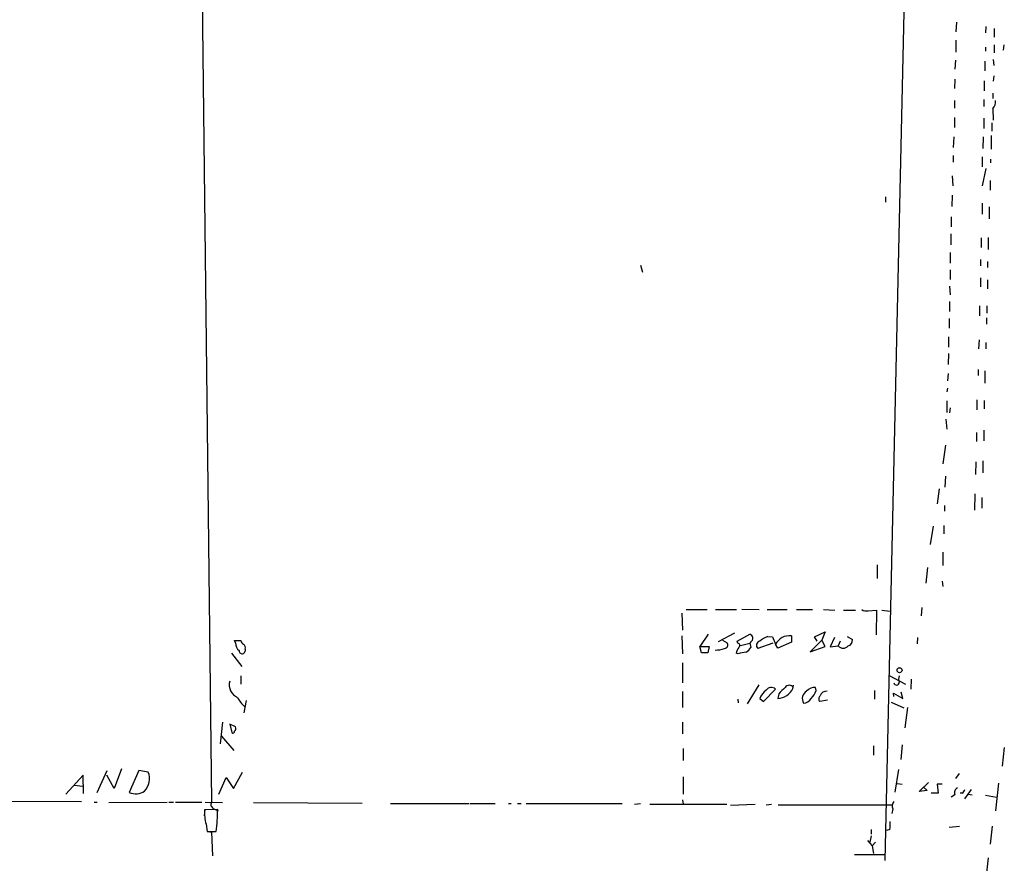
# Model space of a CAD drawing. Extents: x 0 to 731, y 5 to 943.
# Drawn here: x 429 to 587, y 145 to 281 of the extents above; entities that cross this region are included whole.
import ezdxf

# ---------------------------------------------------------------- set-up
doc = ezdxf.new("R2010")
doc.units = 0
doc.header["$MEASUREMENT"] = 0
doc.layers.add('MAIN', color=5, linetype='CONTINUOUS')

msp = doc.modelspace()

# ---------------------------------------------------------------- linework, layer by layer
at = {"layer": 'MAIN'}
for p, q in [((457.454, 337.2273), (459.5707, 154.6859)), ((571.1613, 286.0039), (568.0287, 145.2879)), ((579.5433, 280.2466), (579.4587, 278.7226)), ((584.2847, 279.5693), (584.2, 278.5533)), ((585.6393, 279.2306), (585.6393, 277.8759)), ((579.4587, 277.3679), (579.4587, 275.4206)), ((584.2, 276.2673), (584.2, 275.5899)), ((585.6393, 276.6059), (585.6393, 275.3359)), ((587.1633, 276.6059), (587.0787, 275.7593)), ((579.374, 274.1506), (579.2893, 272.7113)), ((584.1153, 273.9813), (584.1153, 272.4573)), ((585.47, 274.2353), (585.5547, 273.3039)), ((579.2893, 271.1026), (579.2047, 269.5786)), ((585.5547, 271.6106), (585.47, 270.7639)), ((584.0307, 270.8486), (584.0307, 269.2399)), ((585.3853, 268.8166), (585.3853, 267.9699)), ((579.2047, 267.6313), (579.2047, 266.4459)), ((583.946, 267.8006), (583.946, 266.6999)), ((585.3853, 266.3613), (585.47, 264.4986)), ((579.2047, 264.9219), (579.2047, 263.3133)), ((583.946, 264.8373), (583.946, 263.1439)), ((585.216, 264.0753), (585.216, 262.7206)), ((579.12, 261.7893), (579.0353, 260.0959)), ((583.8613, 261.7893), (583.7767, 259.9266)), ((585.1313, 262.0433), (585.1313, 259.8419)), ((579.0353, 258.8259), (579.0353, 257.7253)), ((583.692, 258.5719), (583.692, 256.9633)), ((585.0467, 258.2333), (585.0467, 257.6406)), ((578.866, 255.5239), (578.9507, 253.9153)), ((584.2847, 256.7093), (583.692, 253.9153)), ((584.962, 254.7619), (584.962, 253.2379)), ((568.1133, 252.1373), (568.1133, 251.2906)), ((578.866, 252.3913), (578.7813, 250.6133)), ((583.692, 251.1213), (583.692, 249.3433)), ((584.7927, 250.5286), (584.7927, 248.5813)), ((578.6967, 248.9199), (578.6967, 247.3113)), ((578.612, 246.2106), (578.612, 244.4326)), ((583.5227, 245.5333), (583.5227, 244.0093)), ((584.6233, 245.6179), (584.6233, 243.6706)), ((578.5273, 243.1626), (578.5273, 241.4693)), ((528.6587, 241.1306), (528.9973, 240.0299)), ((583.438, 242.0619), (583.438, 241.0459)), ((584.5387, 241.7233), (584.5387, 240.7919)), ((578.5273, 240.3686), (578.5273, 238.8446)), ((583.438, 239.0986), (583.438, 237.6593)), ((584.5387, 238.7599), (584.5387, 237.3206)), ((578.4427, 237.7439), (578.5273, 236.3893)), ((578.4427, 235.2886), (578.4427, 233.6799)), ((583.2687, 234.6113), (583.2687, 233.0026)), ((584.454, 234.6113), (584.454, 233.4259)), ((578.358, 232.5793), (578.358, 230.9706)), ((584.3693, 232.6639), (584.3693, 231.6479)), ((578.2733, 229.6159), (578.2733, 227.9226)), ((583.184, 229.1079), (583.0993, 227.6686)), ((584.2847, 228.6846), (584.2847, 227.6686)), ((578.2733, 226.9066), (578.1887, 225.1286)), ((578.1887, 223.6893), (578.104, 222.5039)), ((583.0147, 224.3666), (583.0147, 223.3506)), ((584.1153, 224.1126), (584.1153, 222.1653)), ((578.104, 221.3186), (578.0193, 220.7259)), ((578.0193, 219.2866), (578.0193, 217.4239)), ((582.8453, 219.4559), (582.8453, 217.8473)), ((584.0307, 219.3713), (584.0307, 218.0166)), ((578.5273, 218.1859), (578.4427, 217.3393)), ((577.85, 216.3233), (578.0193, 214.7146)), ((582.7607, 214.2066), (582.7607, 212.7673)), ((583.946, 214.5453), (583.946, 212.8519)), ((577.7653, 212.1746), (577.342, 209.1266)), ((582.676, 209.4653), (582.5913, 207.4333)), ((583.7767, 209.6346), (583.7767, 207.6873)), ((577.7653, 207.1793), (577.6807, 205.4013)), ((576.7493, 205.1473), (576.4107, 202.6919)), ((582.5067, 204.3006), (582.422, 201.6759)), ((583.6073, 203.7079), (583.6073, 202.0146)), ((577.596, 202.4379), (577.596, 201.5066)), ((575.818, 199.1359), (575.31, 196.1726)), ((577.5113, 199.2206), (577.5113, 197.8659)), ((577.342, 194.9026), (577.342, 192.7859)), ((566.7587, 192.8706), (566.7587, 190.6693)), ((574.8867, 192.4473), (574.6327, 189.9073)), ((577.2573, 190.2459), (577.342, 189.3993)), ((536.0247, 185.6739), (539.4113, 185.6739)), ((540.766, 185.6739), (544.1527, 185.6739)), ((544.9993, 185.7586), (547.7933, 185.6739)), ((549.0633, 185.6739), (552.2807, 185.6739)), ((553.8047, 185.6739), (556.3447, 185.6739)), ((558.1227, 185.6739), (559.9853, 185.5893)), ((561.34, 185.5893), (563.2873, 185.5893)), ((565.3193, 185.5046), (566.674, 185.5893)), ((566.674, 185.5893), (566.5893, 181.6099)), ((567.5207, 185.5893), (568.8753, 185.4199)), ((573.9553, 186.0126), (573.8707, 184.6579)), ((535.3473, 185.0813), (535.432, 182.3719)), ((535.3473, 181.4406), (535.432, 178.5619)), ((539.5807, 181.6946), (538.226, 179.7473)), ((543.814, 181.8639), (541.1893, 180.5093)), ((541.8667, 180.7633), (542.6287, 180.3399)), ((544.2373, 180.5939), (546.2693, 181.6946)), ((549.148, 181.3559), (549.91, 181.2713)), ((549.91, 181.2713), (550.418, 180.0859)), ((552.958, 181.4406), (552.958, 180.4246)), ((557.8687, 180.7633), (556.006, 178.9006)), ((556.6833, 181.2713), (558.3767, 182.1179)), ((557.1067, 180.5939), (556.6833, 181.2713)), ((558.3767, 182.1179), (557.8687, 180.7633)), ((558.3767, 179.7473), (557.8687, 180.7633)), ((559.9007, 181.1866), (559.2233, 179.6626)), ((561.9327, 181.3559), (562.7793, 180.8479)), ((573.278, 181.1866), (573.1933, 180.1706)), ((463.296, 180.6786), (464.312, 180.6786)), ((463.4653, 180.3399), (463.296, 180.6786)), ((464.9893, 179.3239), (464.9893, 178.9853)), ((538.226, 179.7473), (539.75, 179.7473)), ((538.48, 178.7313), (538.226, 179.7473)), ((539.75, 179.7473), (539.496, 178.7313)), ((544.322, 180.2553), (544.2373, 180.5939)), ((544.7453, 179.9166), (546.2693, 180.2553)), ((546.4387, 180.5093), (546.2693, 180.2553)), ((546.2693, 180.2553), (546.4387, 179.5779)), ((549.9947, 180.2553), (547.5393, 179.4086)), ((550.7567, 179.4933), (550.418, 180.0859)), ((552.958, 180.4246), (550.7567, 179.4933)), ((556.006, 178.9006), (558.3767, 179.7473)), ((559.2233, 179.6626), (560.4933, 179.8319)), ((560.832, 180.5939), (560.4933, 179.8319)), ((462.788, 178.6466), (464.4813, 176.5299)), ((539.496, 178.7313), (538.48, 178.7313)), ((544.4067, 178.5619), (544.068, 178.6466)), ((535.432, 177.1226), (535.432, 173.9053)), ((464.312, 175.0059), (464.312, 173.6513)), ((568.706, 175.0906), (571.3307, 173.6513)), ((572.262, 174.4979), (572.1773, 172.8893)), ((547.7087, 173.5666), (545.846, 170.5186)), ((548.4707, 170.8573), (550.418, 172.8893)), ((553.212, 172.9739), (553.2967, 173.4819)), ((556.9373, 172.6353), (556.8527, 173.1433)), ((535.432, 172.4659), (535.432, 169.9259)), ((544.322, 171.2806), (544.4067, 170.6879)), ((547.878, 171.3653), (548.4707, 170.8573)), ((550.926, 172.1273), (550.7567, 171.3653)), ((566.3353, 172.6353), (566.3353, 171.2806)), ((569.468, 171.7039), (569.3833, 172.2119)), ((569.3833, 172.2119), (570.9073, 171.3653)), ((570.9073, 171.3653), (570.6533, 172.3813)), ((465.1587, 171.0266), (464.82, 169.0793)), ((558.8, 171.1113), (557.53, 170.8573)), ((569.0447, 170.7726), (571.0767, 169.8413)), ((571.6693, 169.9259), (571.246, 166.6239)), ((461.3487, 167.5553), (461.01, 164.0839)), ((463.4653, 166.7933), (462.534, 167.2166)), ((462.534, 167.2166), (462.8727, 165.8619)), ((535.432, 167.5553), (535.432, 165.6926)), ((461.1793, 165.2693), (463.2113, 162.9833)), ((535.5167, 163.3219), (535.5167, 161.3746)), ((566.166, 163.7453), (566.166, 162.2213)), ((570.8227, 163.9146), (570.5687, 161.5439)), ((587.248, 163.4913), (586.9093, 160.4433)), ((438.912, 159.0039), (436.118, 155.9559)), ((438.9967, 156.0406), (438.912, 159.0039)), ((441.198, 156.2099), (442.8067, 159.7659)), ((443.9073, 156.8873), (442.722, 159.0039)), ((445.0927, 160.0199), (443.9073, 156.8873)), ((447.8867, 159.7659), (446.3627, 156.2099)), ((449.4107, 159.5119), (447.8867, 159.7659)), ((460.756, 155.9559), (461.9413, 158.6653)), ((461.9413, 158.6653), (463.1267, 156.8873)), ((463.1267, 156.8873), (464.566, 159.5119)), ((535.5167, 158.7499), (535.5167, 155.9559)), ((570.23, 159.9353), (569.6373, 156.2946)), ((579.9667, 159.2579), (579.374, 158.4959)), ((437.5573, 157.3953), (438.8273, 157.2259)), ((569.976, 157.6493), (570.8227, 157.5646)), ((573.532, 156.3793), (575.056, 157.8186)), ((574.2093, 157.1413), (574.802, 156.5486)), ((577.2573, 157.5646), (576.4107, 157.5646)), ((576.4107, 157.5646), (576.58, 156.1253)), ((586.3167, 157.7339), (585.8087, 153.2466)), ((574.802, 156.5486), (573.532, 156.3793)), ((576.58, 156.1253), (575.4793, 156.1253)), ((579.2893, 155.8713), (578.6967, 155.4479)), ((580.4747, 156.1253), (580.136, 156.1253)), ((581.914, 156.7179), (580.8133, 155.1939)), ((581.406, 155.9559), (582.0833, 155.8713)), ((584.2, 155.7866), (585.978, 155.4479)), ((421.0473, 154.8553), (438.658, 154.7706)), ((440.69, 154.6859), (441.198, 154.6859)), ((443.0607, 154.6013), (452.4587, 154.6859)), ((452.7127, 154.6859), (453.4747, 154.6859)), ((453.8133, 154.6859), (458.0467, 154.6859)), ((458.5547, 154.6859), (461.3487, 154.6013)), ((466.344, 154.6013), (483.87, 154.5166)), ((488.442, 154.4319), (501.0573, 154.4319)), ((501.2267, 154.4319), (505.2907, 154.4319)), ((507.4073, 154.4319), (507.8307, 154.4319)), ((508.8467, 154.4319), (509.4393, 154.4319)), ((510.286, 154.4319), (525.6953, 154.4319)), ((527.7273, 154.3473), (528.6587, 154.4319)), ((530.1827, 154.3473), (542.544, 154.3473)), ((535.432, 155.0246), (535.5167, 154.3473)), ((543.1367, 154.1779), (547.116, 154.3473)), ((548.894, 154.2626), (549.7407, 154.3473)), ((550.8413, 154.2626), (569.214, 154.2626)), ((460.5867, 153.5006), (458.47, 153.4159)), ((458.47, 152.4846), (458.5547, 153.5006)), ((459.994, 153.5853), (460.6713, 153.2466)), ((569.2987, 153.5853), (569.1293, 152.8233)), ((458.724, 151.1299), (458.8933, 149.9446)), ((578.358, 150.6219), (580.0513, 150.7913)), ((585.3007, 150.7913), (584.962, 147.9126)), ((458.8933, 149.9446), (460.3327, 149.9446)), ((459.0627, 149.9446), (459.5707, 149.8599)), ((459.5707, 149.8599), (459.74, 146.0499)), ((565.8273, 149.2673), (565.5733, 148.2513)), ((565.8273, 150.2833), (565.8273, 149.5213)), ((568.7907, 150.2833), (568.2827, 150.1139)), ((565.2347, 148.5053), (565.9967, 147.6586)), ((565.9967, 147.6586), (566.5047, 148.2513)), ((565.9967, 147.6586), (566.166, 146.3886)), ((563.118, 146.2193), (568.0287, 146.2193)), ((584.6233, 145.7113), (584.2, 141.9013))]:
    msp.add_line(p, q, dxfattribs=at)
msp.add_circle((570.3769, 175.9199), 0.4065, dxfattribs=at)
for centre, radius, start, end in [((584.3693, 267.4056), 1.457, 314.213043, 8.911499), ((565.0229, 186.859), 1.3865, 238.733619, 282.344134), ((546.1565, 181.0737), 0.6311, 296.565051, 79.703274), ((550.9231, 176.9581), 4.7425, 111.98066, 129.947262), ((552.6457, 178.9676), 2.4926, 82.802567, 153.34346), ((561.8819, 180.7123), 0.9076, 284.036244, 8.592573), ((464.9934, 180.2797), 1.5292, 177.743981, 232.289319), ((465.4132, 181.0176), 1.1522, 197.110772, 233.960562), ((464.4812, 179.5779), 0.568, 333.43946, 63.425927), ((540.6392, 184.1061), 4.9517, 270.487144, 288.437876), ((542.1377, 180.0012), 0.5965, 276.507803, 34.59856), ((546.3736, 178.1605), 2.3563, 143.019707, 168.094435), ((544.2938, 179.8884), 0.368, 302.459251, 85.604877), ((544.363, 180.8916), 2.4565, 302.329512, 327.670488), ((548.0643, 179.8996), 0.7188, 105.020238, 223.083337), ((561.2977, 180.4883), 1.0382, 219.214856, 320.781655), ((464.5236, 179.0275), 0.4676, 174.796695, 354.822211), ((545.8597, 174.5989), 4.221, 92.484836, 110.135029), ((571.7526, 174.4979), 1.525, 160.542042, 199.457958), ((464.6563, 173.5666), 2.2035, 164.396414, 247.244924), ((549.7336, 172.1061), 1.0401, 48.851386, 143.830866), ((550.6632, 174.1862), 2.8224, 271.898399, 334.562576), ((805.4088, -81.3395), 359.1753, 134.885397, 135.114603), ((552.6193, 172.6351), 0.8468, 36.878017, 143.117923), ((556.7917, 171.2474), 1.8969, 88.157162, 136.606322), ((569.8904, 173.9566), 0.4256, 186.924595, 4.487501), ((467.2318, 173.0154), 3.734, 203.364209, 231.447791), ((550.7565, 170.2647), 3.0817, 127.183736, 159.075549), ((556.1757, 171.3118), 1.4546, 121.609567, 209.148337), ((554.7784, 172.2541), 1.6557, 274.395786, 327.532789), ((552.5395, 174.4104), 4.7425, 320.052738, 338.01934), ((557.9715, 171.2866), 0.6158, 125.403577, 224.197333), ((558.6664, 171.4455), 1.1063, 87.46635, 161.931928), ((463.0418, 166.5393), 0.4938, 300.979674, 30.953808), ((463.042, 166.0595), 0.2602, 229.410647, 12.519254), ((446.7083, 158.4558), 2.9015, 316.645111, 21.345596), ((580.0511, 156.21), 0.8337, 113.948533, 203.970165), ((447.3531, 158.6304), 2.6153, 247.747013, 304.064973), ((579.7966, 157.0572), 1.1525, 306.041628, 342.877899), ((460.3326, 154.3472), 0.8338, 156.032627, 246.038907), ((570.2722, 154.051), 1.0791, 138.177748, 205.56538), ((465.0728, 152.9924), 6.6164, 176.330107, 196.349712), ((434.7056, 153.5622), 25.8812, 351.965042, 359.86363), ((564.3852, 151.2146), 4.5029, 348.063699, 4.313801)]:
    msp.add_arc(centre, radius, start, end, dxfattribs=at)

doc.saveas('drawing.dxf')
